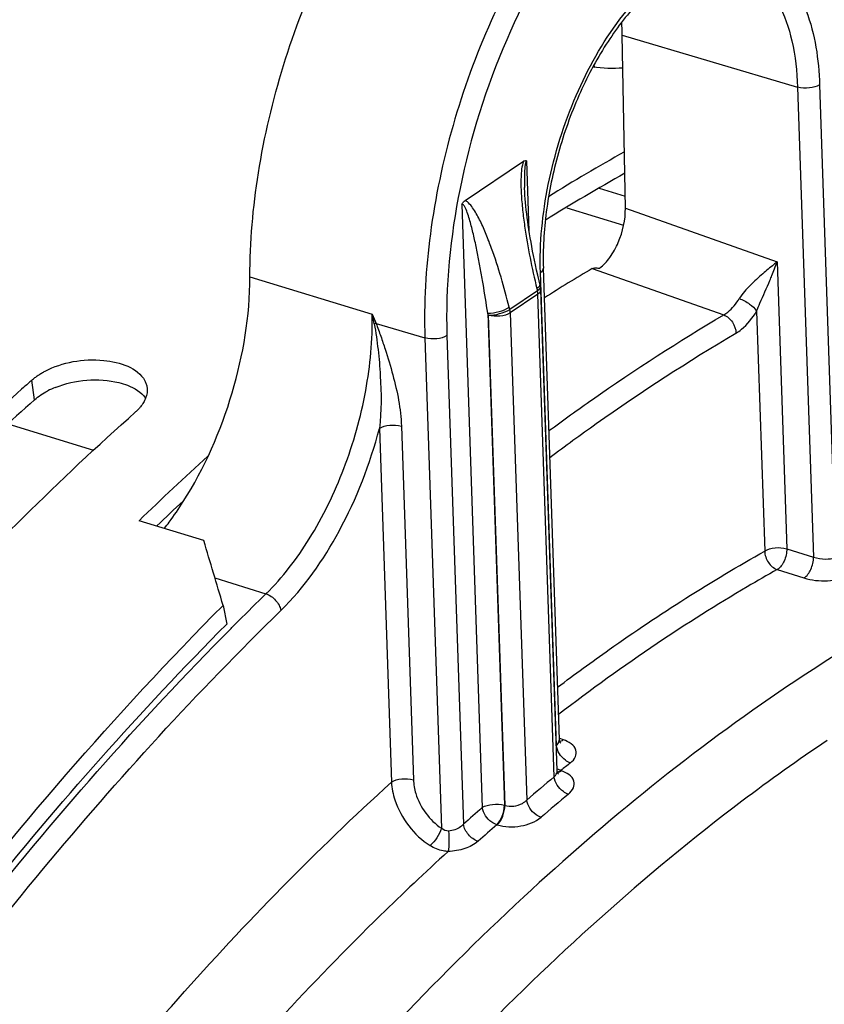
# Model space of a CAD drawing. Units: millimetres. Extents: x 0 to 594, y -49 to 420.
# Drawn here: x 305 to 311, y 93 to 101 of the extents above; entities that cross this region are included whole.
import ezdxf

# ---------------------------------------------------------------- set-up
doc = ezdxf.new("R2010")
doc.units = ezdxf.units.MM
doc.header["$LTSCALE"] = 32.67
doc.layers.get('0').update_dxf_attribs({"linetype": 'CONTINUOUS'})
doc.layers.add('AXES', color=7, linetype='CONTINUOUS')
doc.styles.get("Standard").update_dxf_attribs({"font": 'txt', "width": 0.85})
doc.dimstyles.get("Standard").update_dxf_attribs({"dimtxt": 3.5, "dimasz": 3.5, "dimexe": 0.18, "dimexo": 0.0625, "dimgap": 0.09, "dimtad": 1, "dimdec": 4, "dimdsep": 46, "dimtxsty": 'STANDARD', "dimblk": '_FILLED', "dimblk1": '_FILLED', "dimblk2": '_FILLED', "dimcen": 0.09, "dimclrt": 5, "dimadec": 0, "dimazin": 0, "dimtol": 1, "dimtp": 0.0001, "dimtm": 0.0001, "dimtfac": 1, "dimtdec": 4, "dimtofl": 0, "dimtmove": 0, "dimatfit": 3, "dimldrblk": '_FILLED', "dimfxl": 1, "dimtolj": 1, "dimarcsym": 0})

# ---------------------------------------------------------------- blocks, each defined once
blk = doc.blocks.new('_FILLED')
at = {"color": 0, "linetype": 'BYBLOCK'}
blk.add_solid([(0, 0), (-1, 0.2143), (-1, -0.2143)], dxfattribs=at)

msp = doc.modelspace()

# ---------------------------------------------------------------- linework, layer by layer
at = {"color": 7, "linetype": 'CONTINUOUS'}
for p, q in [((304.920427, 98.018294), (304.905249, 98.004666)), ((306.332342, 96.819279), (305.825255, 96.975502)), ((306.483535, 96.312036), (306.511836, 96.165083))]:
    msp.add_line(p, q, dxfattribs=at)
at = {"color": 9, "linetype": 'CONTINUOUS'}
msp.add_line((305.006509, 97.922549), (304.985876, 98.07677), dxfattribs=at)
at = {"color": 7, "linetype": 'CONTINUOUS'}
for centre, radius, start, end in [((316.956544, 86.767489), 15.008084, 119.2346996, 121.870649), ((319.528194, 81.734337), 21.87588, 131.6642954, 131.8941699), ((321.743941, 80.501918), 22.908154, 132.1713591, 134.0185871), ((110.153464, 38.068523), 204.787216, 16.52357909, 16.6716669)]:
    msp.add_arc(centre, radius, start, end, dxfattribs=at)
at = {"color": 3, "linetype": 'CONTINUOUS'}
for centre, radius, start, end in [((316.911405, 86.673483), 14.920128, 119.2119506, 121.9912526), ((305.425409, 97.377946), 0.690247, 111.7740565, 117.2345262), ((321.746933, 80.375288), 22.875903, 132.9139536, 133.6227279)]:
    msp.add_arc(centre, radius, start, end, dxfattribs=at)
at = {"color": 7, "linetype": 'CONTINUOUS'}
for points, knots in [([(292.226897, 96.374335), (293.245155, 97.779897), (295.351819, 100.269393), (298.939683, 103.080069), (302.618832, 104.579431), (305.108696, 104.534752), (306.189948, 104.242323)], [0, 0, 0, 0, 0.30784625, 0.57485333, 0.80133114, 1, 1, 1, 1]), ([(305.09, 98.146696), (305.228005, 98.218069), (305.499955, 98.268992), (305.813093, 98.176706), (305.870349, 98.071835)], [0, 0, 0, 0, 0.56528145, 1, 1, 1, 1]), ([(304.985876, 98.07677), (304.993413, 98.083476), (305.009345, 98.096565), (305.026138, 98.108521), (305.034882, 98.114352)], [0, 0, 0, 0, 0.48975299, 1, 1, 1, 1]), ([(305.034882, 98.114352), (305.043604, 98.120169), (305.061698, 98.131453), (305.080383, 98.141722), (305.09, 98.146696)], [0, 0, 0, 0, 0.49194692, 1, 1, 1, 1]), ([(305.870349, 98.071835), (305.875004, 98.063309), (305.882793, 98.045629), (305.887013, 98.026758), (305.88818, 98.017346)], [0, 0, 0, 0, 0.50596912, 1, 1, 1, 1]), ([(304.905249, 98.004666), (304.717715, 97.836123), (303.954955, 97.126534), (303.23939, 96.366767), (302.722369, 95.770081)], [0, 0, 0, 0, 0.24205695, 1, 1, 1, 1]), ([(305.836367, 97.867432), (305.830566, 97.860315), (305.818029, 97.846246), (305.804416, 97.833221), (305.797216, 97.826814)], [0, 0, 0, 0, 0.48787684, 1, 1, 1, 1]), ([(305.87676, 97.935064), (305.872157, 97.923246), (305.860326, 97.899555), (305.844993, 97.878018), (305.836367, 97.867432)], [0, 0, 0, 0, 0.48154063, 1, 1, 1, 1]), ([(303.533709, 95.520125), (303.715962, 95.73046), (304.433587, 96.534437), (305.200054, 97.295432), (305.797216, 97.826814)], [0, 0, 0, 0, 0.25825344, 1, 1, 1, 1]), ([(298.526323, 83.354817), (299.484488, 85.862993), (301.70435, 90.478974), (304.785335, 94.602376), (306.483535, 96.312036)], [0, 0, 0, 0, 0.52701119, 1, 1, 1, 1])]:
    msp.add_open_spline(points, degree=3, knots=knots, dxfattribs=at)
for points in [[(309.615546, 100.519893), (309.536762, 100.515028), (309.457233, 100.517677), (309.37885, 100.526987)], [(305.88818, 98.017346), (305.891588, 97.989866), (305.886809, 97.960866), (305.87676, 97.935064)]]:
    msp.add_open_spline(points, degree=3, dxfattribs=at)
at = {"color": 3, "linetype": 'CONTINUOUS'}
for points in [[(305.169364, 98.018947), (305.323799, 98.080843), (305.505445, 98.096815), (305.66703, 98.05717)], [(305.006509, 97.922549), (305.037402, 97.95004), (305.072785, 97.972699), (305.109529, 97.991673)]]:
    msp.add_open_spline(points, degree=3, dxfattribs=at)
for points, knots in [([(305.66703, 98.05717), (305.689973, 98.05154), (305.767531, 98.027652), (305.842673, 97.98241), (305.876898, 97.935539)], [0, 0, 0, 0, 0.28929735, 1, 1, 1, 1]), ([(305.006509, 97.922549), (304.81792, 97.754734), (304.050533, 97.047416), (303.331052, 96.288708), (302.811345, 95.692308)], [0, 0, 0, 0, 0.24191749, 1, 1, 1, 1]), ([(300.356168, 53.742582), (298.103989, 55.6033), (296.074819, 60.461108), (295.426846, 67.284025), (295.873474, 73.516158), (297.3043, 79.916187), (299.610529, 86.089798), (302.636117, 91.60462), (305.158347, 94.802461), (306.511836, 96.165083)], [0, 0, 0, 0, 0.18980998, 0.3122307, 0.44856942, 0.59267505, 0.73732103, 0.87521485, 1, 1, 1, 1])]:
    msp.add_open_spline(points, degree=3, knots=knots, dxfattribs=at)
at = {"layer": 'AXES', "color": 7, "linetype": 'CONTINUOUS'}
for p, q in [((309.634498, 99.422624), (309.610401, 100.777704)), ((308.37839, 99.482753), (308.836444, 99.790987)), ((309.1176, 95.262534), (308.992458, 98.95389)), ((309.100072, 95.018255), (308.972406, 98.78406))]:
    msp.add_line(p, q, dxfattribs=at)
at = {"layer": 'AXES', "color": 9, "linetype": 'CONTINUOUS'}
for p, q in [((309.610401, 100.777704), (310.983077, 100.371516)), ((310.983077, 100.371516), (311.107887, 96.689925)), ((311.155689, 100.389916), (311.281215, 96.687152)), ((308.880711, 99.243268), (308.862031, 99.794276)), ((309.429261, 99.580904), (309.632798, 99.518199)), ((308.353728, 99.452228), (308.513879, 94.728203)), ((309.175746, 99.4267), (309.620954, 99.289541)), ((309.634498, 99.422624), (310.822585, 99.003484)), ((309.375287, 98.950027), (310.404463, 98.586737)), ((310.822585, 99.003484), (310.898778, 96.755986)), ((306.69344, 98.885248), (307.651607, 98.592037)), ((309.094479, 95.21565), (308.968948, 98.918411)), ((308.940938, 98.792908), (308.944957, 98.776343)), ((308.958019, 98.807241), (308.954639, 98.803698)), ((308.944957, 98.776343), (308.7286, 98.630751)), ((308.948895, 98.74858), (308.732538, 98.602989)), ((309.077027, 94.969104), (308.948895, 98.74858)), ((308.7286, 98.630751), (308.724492, 98.647257)), ((308.555818, 98.601094), (308.686491, 94.746603)), ((308.559926, 98.584589), (308.555818, 98.601094)), ((308.559926, 98.584589), (308.690076, 94.745484)), ((308.732538, 98.602989), (308.861885, 94.787486)), ((310.662505, 98.61541), (310.726166, 96.737586)), ((307.681408, 98.520471), (308.064055, 98.407243)), ((308.064055, 98.407243), (308.194256, 94.566667)), ((308.236667, 98.425643), (308.366437, 94.597778)), ((304.796895, 97.733056), (305.467338, 97.526508)), ((307.880607, 97.716333), (307.974534, 94.945727)), ((307.707995, 97.697933), (307.801922, 94.927327)), ((310.898778, 96.755986), (311.107887, 96.689925)), ((310.824268, 96.593015), (311.033362, 96.526945)), ((306.419414, 96.527736), (306.819197, 96.402825)), ((306.545894, 96.131831), (306.552284, 96.138266)), ((309.149081, 95.258972), (309.119796, 95.268957)), ((309.132735, 95.017223), (309.129237, 95.018417)), ((308.686491, 94.746603), (308.690076, 94.745484)), ((308.626631, 94.594134), (308.630217, 94.593014))]:
    msp.add_line(p, q, dxfattribs=at)
at = {"layer": 'AXES', "color": 7, "linetype": 'CONTINUOUS'}
for points in [[(308.968953, 98.809297), (308.958128, 98.854233), (308.948056, 98.897451), (308.938742, 98.938852), (308.930223, 98.978064), (308.922386, 99.015395), (308.914999, 99.051837), (308.907997, 99.087638), (308.901425, 99.122523), (308.895228, 99.156716), (308.889397, 99.190232), (308.883931, 99.223035), (308.8788, 99.255277), (308.874004, 99.286952), (308.869543, 99.318047), (308.8654, 99.348696), (308.861576, 99.378914), (308.858083, 99.408664), (308.854922, 99.437996), (308.852105, 99.466915), (308.84965, 99.495378), (308.847576, 99.523364), (308.845906, 99.55084), (308.84467, 99.577758), (308.844444, 99.584065)], [(309.127616, 95.23396), (309.127198, 95.234412), (309.126495, 95.23526), (309.125539, 95.236558), (309.1244, 95.238322), (309.123134, 95.240585), (309.121827, 95.24334), (309.120582, 95.246517), (309.119463, 95.250114), (309.118546, 95.254088), (309.117911, 95.258284), (309.117601, 95.26252)], [(309.126307, 95.235013), (309.126511, 95.23486), (309.127269, 95.23426), (309.127616, 95.23396)], [(309.109412, 94.99143), (309.10937, 94.991472), (309.109031, 94.991841), (309.108386, 94.992625), (309.107495, 94.993842), (309.106429, 94.995505), (309.105242, 94.997643), (309.104015, 95.000248), (309.102848, 95.003251), (309.101802, 95.006646), (309.100945, 95.010392), (309.100356, 95.014334), (309.100072, 95.018246)]]:
    msp.add_lwpolyline(points, dxfattribs=at)
for centre, radius, start, end in [((307.459525, 100.740239), 2.151202, 0.997919, 3.738349), ((309.922646, 100.699034), 0.556377, 196.1358218, 198.1605391), ((316.98717, 86.04452), 14.983087, 120.5328142, 122.2121792), ((308.847155, 98.779781), 0.125323, 1.9566134, 13.6223603)]:
    msp.add_arc(centre, radius, start, end, dxfattribs=at)
at = {"layer": 'AXES', "color": 9, "linetype": 'CONTINUOUS'}
for centre, radius, start, end in [((314.621513, 101.452409), 7.53401, 202.3126966, 202.9022569), ((299.909972, 96.98908), 7.905846, 11.1440017, 11.6981227), ((307.743127, 98.220159), 0.306591, 101.6126612, 104.4260514), ((323.610117, 79.19597), 24.041856, 134.2990683, 135.0187899), ((323.887672, 78.917703), 24.434882, 135.0173067, 135.1903849), ((318.478463, 83.247443), 15.389198, 123.9550176, 127.4958511), ((319.607366, 82.789465), 15.026852, 123.9512581, 127.0771138), ((309.180746, 95.162908), 0.153664, 238.1148393, 239.5737183), ((320.073773, 81.558914), 17.347654, 128.7986773, 129.1161347), ((320.70641, 80.974823), 18.195672, 129.7269088, 130.613487), ((309.090585, 95.054236), 0.050986, 283.3831348, 285.5154138), ((320.75168, 80.91781), 18.093242, 129.726907, 130.6134852), ((321.073691, 80.381148), 19.067955, 131.1998083, 131.79131), ((321.120958, 80.321922), 18.968506, 131.1998871, 131.7908738)]:
    msp.add_arc(centre, radius, start, end, dxfattribs=at)
at = {"layer": 'AXES', "color": 7, "linetype": 'CONTINUOUS'}
for points, knots in [([(306.69344, 98.885248), (306.693097, 99.157346), (306.742718, 99.718378), (306.938905, 100.548318), (307.247331, 101.34866), (307.647041, 102.064822), (308.112375, 102.649291), (308.613551, 103.06513), (309.063113, 103.25331), (309.401429, 103.273686), (309.556944, 103.243926), (309.629534, 103.219917)], [0, 0, 0, 0, 0.14104318, 0.29049727, 0.44078101, 0.58421431, 0.71407458, 0.82583942, 0.91896785, 0.9603681, 1, 1, 1, 1]), ([(310.467658, 101.358102), (310.398446, 101.377876), (310.22765, 101.376535), (309.971107, 101.254305), (309.710985, 101.02542), (309.46667, 100.700776), (309.257663, 100.303411), (309.100061, 99.861367), (309.005372, 99.406526), (308.98747, 99.10102), (308.992458, 98.95389)], [0, 0, 0, 0, 0.06985311, 0.15835386, 0.27044915, 0.40321412, 0.55048765, 0.70457228, 0.85714025, 1, 1, 1, 1]), ([(308.836444, 99.790987), (308.838618, 99.79245), (308.845956, 99.797021), (308.857146, 99.798175), (308.862031, 99.794276)], [0, 0, 0, 0, 0.2954036, 1, 1, 1, 1]), ([(308.353728, 99.452228), (308.355217, 99.455662), (308.361298, 99.467371), (308.370562, 99.477486), (308.378396, 99.482757)], [0, 0, 0, 0, 0.28391366, 1, 1, 1, 1]), ([(309.432868, 98.953694), (309.46367, 98.976873), (309.520508, 99.04018), (309.604189, 99.193771), (309.636118, 99.331542), (309.634498, 99.422624)], [0, 0, 0, 0, 0.22079542, 0.47822888, 1, 1, 1, 1]), ([(309.375287, 98.950027), (309.383244, 98.954718), (309.403939, 98.954799), (309.4228, 98.954408), (309.432868, 98.953694)], [0, 0, 0, 0, 0.47782758, 1, 1, 1, 1]), ([(306.171433, 97.124651), (306.338724, 97.387712), (306.58937, 97.961122), (306.693826, 98.579259), (306.69344, 98.885248)], [0, 0, 0, 0, 0.50466127, 1, 1, 1, 1]), ([(306.023205, 96.914352), (306.036123, 96.930842), (306.088131, 96.999067), (306.136641, 97.069942), (306.171433, 97.124651)], [0, 0, 0, 0, 0.24419132, 1, 1, 1, 1])]:
    msp.add_open_spline(points, degree=3, knots=knots, dxfattribs=at)
at = {"layer": 'AXES', "color": 9, "linetype": 'CONTINUOUS'}
for points, knots in [([(310.937963, 102.787175), (310.864264, 102.81155), (310.706625, 102.841792), (310.364489, 102.821015), (309.911485, 102.629368), (309.410228, 102.205951), (308.949408, 101.612075), (308.559182, 100.88605), (308.265299, 100.077066), (308.088366, 99.241468), (308.054845, 98.678889), (308.064055, 98.407243)], [0, 0, 0, 0, 0.04004376, 0.08174945, 0.17526063, 0.28726939, 0.41728994, 0.56075057, 0.7108372, 0.85978865, 1, 1, 1, 1]), ([(311.88797, 100.882684), (311.882108, 101.055602), (311.850506, 101.383516), (311.733485, 101.835445), (311.551814, 102.208439), (311.30785, 102.488464), (311.005852, 102.658046), (310.663406, 102.700812), (310.304813, 102.618539), (309.944411, 102.423241), (309.591882, 102.125232), (309.129994, 101.58547), (308.658413, 100.736038), (308.304565, 99.60804), (308.223597, 98.811148), (308.236667, 98.425643)], [0, 0, 0, 0, 0.06767527, 0.12835343, 0.18169457, 0.2285737, 0.2714404, 0.31409953, 0.36043631, 0.41306344, 0.4730016, 0.54001437, 0.69004296, 0.84912431, 1, 1, 1, 1]), ([(308.968948, 98.918411), (308.961121, 99.149287), (309.009551, 99.626377), (309.22175, 100.302682), (309.547923, 100.889379), (309.90144, 101.263235), (310.207521, 101.429552), (310.422311, 101.478771), (310.627395, 101.45317), (310.80825, 101.35161), (310.95441, 101.183887), (311.108361, 100.867245), (311.149052, 100.585693), (311.155689, 100.389916)], [0, 0, 0, 0, 0.15100314, 0.3102188, 0.4603741, 0.58700294, 0.63967453, 0.68605043, 0.72874558, 0.77164848, 0.8185672, 0.87195336, 1, 1, 1, 1]), ([(310.467658, 101.358101), (310.542893, 101.336608), (310.69302, 101.248641), (310.852782, 101.021759), (310.953645, 100.719821), (310.978956, 100.493093), (310.983077, 100.371516)], [0, 0, 0, 0, 0.19879409, 0.42420449, 0.69093532, 1, 1, 1, 1]), ([(311.155689, 100.389916), (311.132411, 100.374252), (311.072626, 100.359839), (311.012691, 100.362753), (310.983077, 100.371516)], [0, 0, 0, 0, 0.47602938, 1, 1, 1, 1]), ([(308.836444, 99.790987), (308.828705, 99.77158), (308.820708, 99.729338), (308.814598, 99.644104), (308.81753, 99.536472), (308.82854, 99.408738), (308.849947, 99.24118), (308.885695, 99.035528), (308.921482, 98.8731), (308.940938, 98.792908)], [0, 0, 0, 0, 0.06200937, 0.12599106, 0.25389793, 0.3807601, 0.50652768, 0.75509141, 1, 1, 1, 1]), ([(308.862031, 99.794276), (308.855137, 99.78963), (308.850755, 99.770181), (308.845201, 99.736379), (308.843241, 99.690627), (308.842957, 99.637272), (308.843846, 99.601723), (308.844444, 99.584065)], [0, 0, 0, 0, 0.11704311, 0.24566427, 0.500169, 0.75126035, 1, 1, 1, 1]), ([(308.724492, 98.647257), (308.70492, 98.725898), (308.662909, 98.880788), (308.601653, 99.070476), (308.545959, 99.216402), (308.500505, 99.31967), (308.457369, 99.400564), (308.417175, 99.455011), (308.392518, 99.477649), (308.37839, 99.482753)], [0, 0, 0, 0, 0.26545699, 0.525501, 0.65264999, 0.77675402, 0.89545292, 0.95079629, 1, 1, 1, 1]), ([(308.555818, 98.601094), (308.544762, 98.677362), (308.527032, 98.791256), (308.500711, 98.942142), (308.479608, 99.053801), (308.456711, 99.163942), (308.435752, 99.254233), (308.416665, 99.324924), (308.401873, 99.375441), (308.385154, 99.416661), (308.374251, 99.442583), (308.358768, 99.455625), (308.353728, 99.452228)], [0, 0, 0, 0, 0.26141709, 0.39095554, 0.51953782, 0.64689183, 0.77245265, 0.83417444, 0.89467063, 0.95269616, 0.97938066, 1, 1, 1, 1]), ([(308.968948, 98.918411), (308.972596, 98.920866), (308.983984, 98.929497), (308.992801, 98.943801), (308.992458, 98.95389)], [0, 0, 0, 0, 0.30341536, 1, 1, 1, 1]), ([(310.822585, 99.003484), (310.814001, 98.996238), (310.776604, 98.964841), (310.739141, 98.933515), (310.710722, 98.9089)], [0, 0, 0, 0, 0.2300377, 1, 1, 1, 1]), ([(310.766544, 98.857597), (310.771788, 98.870134), (310.791607, 98.918313), (310.810163, 98.967034), (310.822585, 99.003484)], [0, 0, 0, 0, 0.26085341, 1, 1, 1, 1]), ([(310.710722, 98.9089), (310.677629, 98.880239), (310.611516, 98.820478), (310.550183, 98.753959), (310.526361, 98.715104)], [0, 0, 0, 0, 0.48994411, 1, 1, 1, 1]), ([(308.964934, 98.825861), (308.965272, 98.82447), (308.965698, 98.81755), (308.961539, 98.811273), (308.958019, 98.807241)], [0, 0, 0, 0, 0.21096312, 1, 1, 1, 1]), ([(308.968953, 98.809297), (308.96932, 98.807781), (308.969659, 98.800025), (308.964566, 98.793248), (308.960417, 98.788902)], [0, 0, 0, 0, 0.2060804, 1, 1, 1, 1]), ([(310.662507, 98.615414), (310.670682, 98.636853), (310.705034, 98.717758), (310.741495, 98.797705), (310.766544, 98.857597)], [0, 0, 0, 0, 0.26114212, 1, 1, 1, 1]), ([(308.972405, 98.78406), (308.972512, 98.780934), (308.970326, 98.766176), (308.958394, 98.754972), (308.948895, 98.74858)], [0, 0, 0, 0, 0.21455912, 1, 1, 1, 1]), ([(310.404463, 98.586737), (310.415818, 98.593312), (310.464508, 98.627686), (310.502194, 98.675686), (310.526361, 98.715104)], [0, 0, 0, 0, 0.22105487, 1, 1, 1, 1]), ([(310.526365, 98.715109), (310.555193, 98.705344), (310.605236, 98.677359), (310.649318, 98.63838), (310.662505, 98.61541)], [0, 0, 0, 0, 0.53470892, 1, 1, 1, 1]), ([(308.555818, 98.601094), (308.585967, 98.600287), (308.644561, 98.61047), (308.700806, 98.631134), (308.724492, 98.647257)], [0, 0, 0, 0, 0.51280423, 1, 1, 1, 1]), ([(306.819197, 96.402825), (306.950146, 96.530374), (307.187438, 96.842466), (307.448793, 97.384181), (307.616406, 97.979735), (307.655644, 98.392083), (307.651609, 98.592037)], [0, 0, 0, 0, 0.22892486, 0.48535575, 0.74954322, 1, 1, 1, 1]), ([(308.559926, 98.584589), (308.590075, 98.583782), (308.648669, 98.593964), (308.704914, 98.614628), (308.7286, 98.630751)], [0, 0, 0, 0, 0.51280434, 1, 1, 1, 1]), ([(308.732538, 98.602989), (308.70926, 98.587324), (308.649475, 98.572911), (308.58954, 98.575825), (308.559926, 98.584589)], [0, 0, 0, 0, 0.47602876, 1, 1, 1, 1]), ([(309.035621, 97.680528), (309.148474, 97.763632), (309.593079, 98.082878), (310.053448, 98.38035), (310.404463, 98.586737)], [0, 0, 0, 0, 0.25605373, 1, 1, 1, 1]), ([(310.404467, 98.586739), (310.432106, 98.576606), (310.479987, 98.534293), (310.500387, 98.474397), (310.500318, 98.444135)], [0, 0, 0, 0, 0.49309436, 1, 1, 1, 1]), ([(310.500318, 98.444135), (310.515342, 98.452969), (310.579938, 98.499117), (310.630088, 98.562975), (310.662505, 98.61541)], [0, 0, 0, 0, 0.22040306, 1, 1, 1, 1]), ([(307.666749, 98.517086), (307.679984, 98.450473), (307.698437, 98.315086), (307.723141, 98.042268), (307.723268, 97.834738), (307.707995, 97.697932)], [0, 0, 0, 0, 0.24779607, 0.49775241, 1, 1, 1, 1]), ([(307.681408, 98.520471), (307.695059, 98.487491), (307.718714, 98.420337), (307.76405, 98.286332), (307.833209, 98.055524), (307.876004, 97.851752), (307.880607, 97.716333)], [0, 0, 0, 0, 0.12888608, 0.25691149, 0.51073747, 1, 1, 1, 1]), ([(308.236667, 98.425643), (308.213388, 98.409979), (308.153604, 98.395566), (308.093669, 98.39848), (308.064055, 98.407243)], [0, 0, 0, 0, 0.47602938, 1, 1, 1, 1]), ([(309.0427, 97.47153), (309.162755, 97.561203), (309.635277, 97.904859), (310.125834, 98.223949), (310.500318, 98.444135)], [0, 0, 0, 0, 0.2564719, 1, 1, 1, 1]), ([(307.707995, 97.697933), (307.731273, 97.713597), (307.791058, 97.72801), (307.850993, 97.725096), (307.880607, 97.716333)], [0, 0, 0, 0, 0.47602973, 1, 1, 1, 1]), ([(306.936388, 96.272863), (307.120105, 96.452135), (307.436341, 96.907248), (307.634476, 97.419451), (307.707995, 97.697933)], [0, 0, 0, 0, 0.47124033, 1, 1, 1, 1]), ([(318.226514, 97.208616), (317.67673, 97.39045), (316.490581, 97.602672), (314.632119, 97.426241), (312.725549, 96.779098), (311.51044, 96.085852), (310.904866, 95.678348)], [0, 0, 0, 0, 0.22463662, 0.46038202, 0.71684719, 1, 1, 1, 1]), ([(309.103711, 95.671693), (309.237037, 95.772179), (309.759921, 96.15384), (310.307141, 96.502628), (310.726166, 96.737586)], [0, 0, 0, 0, 0.25789993, 1, 1, 1, 1]), ([(310.726166, 96.737586), (310.725745, 96.706557), (310.74616, 96.64516), (310.795889, 96.602316), (310.824268, 96.593015)], [0, 0, 0, 0, 0.50958955, 1, 1, 1, 1]), ([(310.726166, 96.737586), (310.749444, 96.75325), (310.809229, 96.767663), (310.869164, 96.764749), (310.898778, 96.755986)], [0, 0, 0, 0, 0.47602938, 1, 1, 1, 1]), ([(310.898778, 96.755986), (310.899323, 96.72308), (310.884548, 96.662484), (310.848783, 96.607344), (310.824268, 96.593015)], [0, 0, 0, 0, 0.5368174, 1, 1, 1, 1]), ([(311.033362, 96.526945), (311.057883, 96.541269), (311.093655, 96.596414), (311.108433, 96.657015), (311.107888, 96.689925)], [0, 0, 0, 0, 0.46316132, 1, 1, 1, 1]), ([(311.107887, 96.689925), (311.137646, 96.67993), (311.196102, 96.67231), (311.256215, 96.676794), (311.281215, 96.687153)], [0, 0, 0, 0, 0.53705387, 1, 1, 1, 1]), ([(310.824268, 96.593015), (310.745333, 96.548754), (310.425669, 96.364973), (310.113775, 96.167744), (309.882952, 96.012418)], [0, 0, 0, 0, 0.24543814, 1, 1, 1, 1]), ([(311.033362, 96.526945), (311.092457, 96.508274), (311.186826, 96.49911), (311.3032, 96.513072), (311.35658, 96.530225), (311.378483, 96.542121)], [0, 0, 0, 0, 0.52883443, 0.78730933, 1, 1, 1, 1]), ([(306.819205, 96.402833), (306.848251, 96.393417), (306.898985, 96.356547), (306.93124, 96.302005), (306.936388, 96.272863)], [0, 0, 0, 0, 0.50782371, 1, 1, 1, 1]), ([(300.326939, 54.022858), (299.838959, 54.455639), (298.921772, 55.479705), (297.813287, 57.323376), (296.932747, 59.497524), (296.292873, 61.964107), (295.90256, 64.681625), (295.767999, 67.603465), (295.891204, 70.679256), (296.402021, 74.957986), (297.655519, 80.317339), (299.633931, 85.453628), (301.618535, 89.278971), (303.24708, 91.891905), (305.001902, 94.232391), (306.280888, 95.633245), (306.936388, 96.272863)], [0, 0, 0, 0, 0.04239153, 0.08859884, 0.13918722, 0.19431624, 0.25382404, 0.31730267, 0.38415836, 0.45365972, 0.59712841, 0.74060439, 0.81011463, 0.8769823, 0.94047559, 1, 1, 1, 1]), ([(302.801868, 52.40633), (302.180997, 52.611779), (300.959246, 53.218974), (299.376351, 54.625131), (298.046933, 56.490053), (296.99019, 58.767248), (296.220166, 61.409577), (295.749454, 64.363804), (295.586422, 67.569832), (295.734103, 70.961447), (296.189361, 74.467863), (296.942677, 78.015429), (297.978215, 81.529382), (299.274144, 84.9356), (300.803075, 88.162241), (302.532949, 91.14161), (304.427101, 93.810872), (305.825579, 95.406178), (306.545894, 96.131831)], [0, 0, 0, 0, 0.03998879, 0.08220205, 0.12823667, 0.17905109, 0.23500955, 0.29600309, 0.36156693, 0.43097425, 0.50330942, 0.5775275, 0.65250587, 0.72709155, 0.80014715, 0.87059755, 0.9374798, 1, 1, 1, 1]), ([(310.904866, 95.678348), (310.173646, 95.186295), (308.729661, 94.014937), (306.747169, 91.891348), (304.88761, 89.367074), (303.197862, 86.505711), (301.720042, 83.378965), (300.491707, 80.06601), (299.544055, 76.650936), (298.901146, 73.220503), (298.579214, 69.861668), (298.586335, 66.659093), (298.922619, 63.692622), (299.580727, 61.034958), (300.548675, 58.749909), (301.809786, 56.89385), (303.115641, 55.73169), (304.258929, 55.098403), (304.855965, 54.877169), (305.158499, 54.790734)], [0, 0, 0, 0, 0.05622053, 0.11803831, 0.18487584, 0.25581216, 0.32968792, 0.40519018, 0.48092609, 0.5554916, 0.62753948, 0.6958508, 0.75941517, 0.81752793, 0.86991558, 0.91689905, 0.95957359, 0.9799297, 1, 1, 1, 1]), ([(309.094479, 95.215651), (309.098162, 95.219098), (309.110205, 95.231923), (309.118017, 95.249873), (309.117601, 95.26252)], [0, 0, 0, 0, 0.2850078, 1, 1, 1, 1]), ([(309.203979, 95.078851), (309.220315, 95.091982), (309.248261, 95.120859), (309.255109, 95.208568), (309.189028, 95.245351), (309.149081, 95.258972)], [0, 0, 0, 0, 0.26120049, 0.47401505, 1, 1, 1, 1]), ([(309.203979, 95.078851), (309.190013, 95.083401), (309.136895, 95.112158), (309.098671, 95.170489), (309.094476, 95.215648)], [0, 0, 0, 0, 0.24463686, 1, 1, 1, 1]), ([(309.077027, 94.969105), (309.080713, 94.972755), (309.092831, 94.986425), (309.100506, 95.005079), (309.100072, 95.018246)], [0, 0, 0, 0, 0.28250986, 1, 1, 1, 1]), ([(309.132735, 95.017223), (309.130326, 95.015336), (309.121328, 95.008918), (309.110878, 95.004204), (309.102982, 95.002843)], [0, 0, 0, 0, 0.27640292, 1, 1, 1, 1]), ([(309.187762, 94.833314), (309.204154, 94.846932), (309.231972, 94.876838), (309.238977, 94.965399), (309.172928, 95.003505), (309.132735, 95.017223)], [0, 0, 0, 0, 0.26225694, 0.47734333, 1, 1, 1, 1]), ([(307.801922, 94.927327), (307.8252, 94.942991), (307.884985, 94.957404), (307.94492, 94.95449), (307.974534, 94.945727)], [0, 0, 0, 0, 0.47602973, 1, 1, 1, 1]), ([(307.974534, 94.945727), (307.975756, 94.909737), (308.002053, 94.762135), (308.099728, 94.628597), (308.194256, 94.566667)], [0, 0, 0, 0, 0.2416537, 1, 1, 1, 1]), ([(309.187762, 94.833314), (309.173779, 94.837866), (309.120673, 94.866447), (309.081777, 94.924065), (309.077024, 94.969102)], [0, 0, 0, 0, 0.2451208, 1, 1, 1, 1]), ([(300.460884, 56.933172), (299.634017, 57.90318), (298.654461, 59.704301), (297.822568, 62.368515), (297.382359, 64.69282), (297.163057, 67.210554), (297.168828, 70.844262), (297.753797, 75.58158), (299.260803, 81.206337), (301.143713, 85.694561), (302.984784, 88.997996), (304.473977, 91.232151), (306.06355, 93.216666), (307.214407, 94.393734), (307.801922, 94.927327)], [0, 0, 0, 0, 0.09230352, 0.1450299, 0.20208618, 0.26317537, 0.32780643, 0.46494255, 0.60741724, 0.74832264, 0.81610825, 0.88105899, 0.94252546, 1, 1, 1, 1]), ([(307.801922, 94.927327), (307.804725, 94.880074), (307.84512, 94.685228), (307.978101, 94.512113), (308.104386, 94.430557)], [0, 0, 0, 0, 0.2394756, 1, 1, 1, 1]), ([(310.547837, 94.778261), (309.778016, 94.197376), (308.269772, 92.831784), (306.23081, 90.3981), (304.356129, 87.544261), (302.700401, 84.353078), (301.31135, 80.916788), (300.229644, 77.335637), (299.486843, 73.714182), (299.10451, 70.158001), (299.093725, 66.770079), (299.454931, 63.647399), (300.180147, 60.877024), (301.25283, 58.535805), (302.455392, 56.95898), (303.561857, 56.016179), (304.436361, 55.475145), (305.368413, 55.088725), (306.349988, 54.860638), (307.372008, 54.792621), (308.060195, 54.852611), (308.405717, 54.906889)], [0, 0, 0, 0, 0.0599252, 0.12582435, 0.1968199, 0.27166404, 0.34886673, 0.42680167, 0.50380183, 0.5782523, 0.64868662, 0.7138947, 0.77305451, 0.82590509, 0.87297356, 0.89483779, 0.91593119, 0.93660795, 0.95725624, 0.97826667, 1, 1, 1, 1]), ([(308.690076, 94.745484), (308.733914, 94.73108), (308.802687, 94.741551), (308.851987, 94.777149), (308.861885, 94.787486)], [0, 0, 0, 0, 0.76328351, 1, 1, 1, 1]), ([(308.973831, 94.652718), (308.959831, 94.657273), (308.906739, 94.685677), (308.867194, 94.742583), (308.861889, 94.78749)], [0, 0, 0, 0, 0.2456034, 1, 1, 1, 1]), ([(308.513879, 94.728203), (308.537157, 94.743868), (308.596941, 94.758281), (308.656876, 94.755366), (308.686491, 94.746603)], [0, 0, 0, 0, 0.47602938, 1, 1, 1, 1]), ([(308.626631, 94.594134), (308.612621, 94.598689), (308.559539, 94.626973), (308.51956, 94.68339), (308.513879, 94.728203)], [0, 0, 0, 0, 0.24592812, 1, 1, 1, 1]), ([(308.626631, 94.594134), (308.646704, 94.611837), (308.675183, 94.662327), (308.686858, 94.717746), (308.686491, 94.746603)], [0, 0, 0, 0, 0.48116937, 1, 1, 1, 1]), ([(308.630217, 94.593014), (308.650092, 94.61094), (308.678783, 94.661085), (308.690647, 94.716629), (308.690077, 94.745483)], [0, 0, 0, 0, 0.48116916, 1, 1, 1, 1]), ([(308.630217, 94.593014), (308.688958, 94.574669), (308.81211, 94.572703), (308.930004, 94.61513), (308.973831, 94.652718)], [0, 0, 0, 0, 0.51593236, 1, 1, 1, 1]), ([(308.194256, 94.566667), (308.186072, 94.540421), (308.159975, 94.491478), (308.12524, 94.448179), (308.104384, 94.430558)], [0, 0, 0, 0, 0.50172439, 1, 1, 1, 1]), ([(308.366437, 94.597778), (308.359749, 94.590304), (308.326896, 94.561666), (308.282953, 94.546694), (308.249707, 94.544484)], [0, 0, 0, 0, 0.23135913, 1, 1, 1, 1]), ([(308.480198, 94.464603), (308.451023, 94.473313), (308.400528, 94.512173), (308.370461, 94.568131), (308.366437, 94.597778)], [0, 0, 0, 0, 0.50438193, 1, 1, 1, 1]), ([(308.249707, 94.544484), (308.252494, 94.515671), (308.253835, 94.462391), (308.251125, 94.408845), (308.24637, 94.384985)], [0, 0, 0, 0, 0.54333906, 1, 1, 1, 1]), ([(308.246362, 94.384984), (308.233658, 94.385636), (308.183886, 94.391243), (308.135729, 94.410319), (308.104386, 94.430557)], [0, 0, 0, 0, 0.25425229, 1, 1, 1, 1]), ([(308.480085, 94.464502), (308.450968, 94.438414), (308.374173, 94.399615), (308.290735, 94.38563), (308.24636, 94.384982)], [0, 0, 0, 0, 0.46833962, 1, 1, 1, 1]), ([(308.24636, 94.384982), (308.066973, 94.221778), (307.336654, 93.531985), (306.655971, 92.790294), (306.16613, 92.206705)], [0, 0, 0, 0, 0.24144742, 1, 1, 1, 1])]:
    msp.add_open_spline(points, degree=3, knots=knots, dxfattribs=at)
for points in [[(308.954639, 98.803698), (308.950459, 98.799657), (308.945778, 98.796128), (308.940938, 98.792908)], [(308.960417, 98.788902), (308.955833, 98.784099), (308.950485, 98.78002), (308.944957, 98.776343)], [(308.948895, 98.74858), (308.948578, 98.757921), (308.947188, 98.767266), (308.944957, 98.776343)], [(308.732538, 98.602989), (308.732221, 98.61233), (308.730831, 98.621675), (308.7286, 98.630751)], [(309.138857, 95.25227), (309.133271, 95.249177), (309.127179, 95.246746), (309.120894, 95.245621)], [(309.149081, 95.258972), (309.145833, 95.25651), (309.142421, 95.254244), (309.138857, 95.25227)], [(309.129237, 95.018417), (309.120073, 95.021402), (309.111237, 95.025526), (309.102927, 95.030406)], [(309.129237, 95.018417), (309.121862, 95.012517), (309.113325, 95.007633), (309.104224, 95.005108)], [(308.249707, 94.544484), (308.229843, 94.543163), (308.208297, 94.552556), (308.194254, 94.566668)]]:
    msp.add_open_spline(points, degree=3, dxfattribs=at)

# ---------------------------------------------------------------- leaders
at = {"color": 2, "linetype": 'CONTINUOUS'}
msp.add_leader([(328.692077, 87.113704), (311.841326, 122.229256), (305.841326, 122.229256)], dimstyle='STANDARD', override={"dimtad": 0}, dxfattribs=at)

doc.saveas('drawing.dxf')
